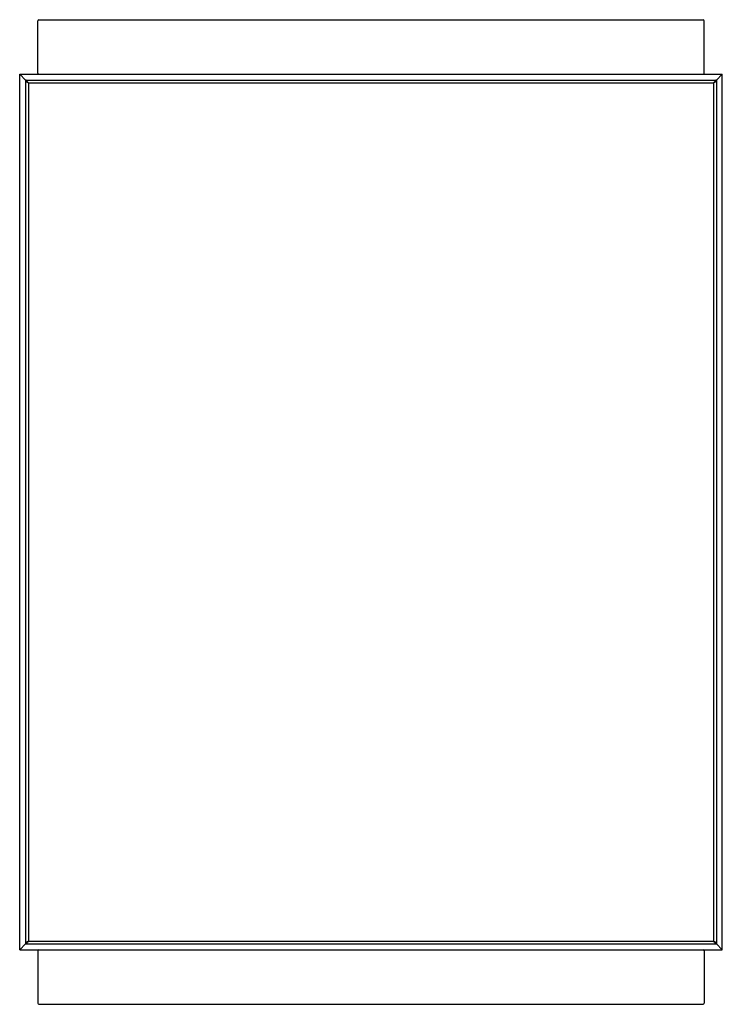
# Model space of a CAD drawing. Units: inches. Extents: x 7170.1 to 7181.7, y 155.2 to 171.5.
import ezdxf

# ---------------------------------------------------------------- set-up
doc = ezdxf.new("R2010")
doc.units = ezdxf.units.IN
doc.header["$LTSCALE"] = 0.64311
doc.header["$MEASUREMENT"] = 0
doc.layers.get('0').update_dxf_attribs({"color": 255, "linetype": 'CONTINUOUS'})
doc.layers.get('Defpoints').update_dxf_attribs({"linetype": 'CONTINUOUS'})
doc.styles.get("Standard").update_dxf_attribs({"font": 'txt', "width": 0.8})

msp = doc.modelspace()

# ---------------------------------------------------------------- linework, layer by layer
for p, q in [((7170.372, 170.607), (7170.372, 171.467)), ((7170.392, 171.487), (7181.352, 171.487)), ((7181.372, 170.607), (7181.372, 171.467)), ((7170.074, 156.141), (7170.074, 170.587)), ((7170.074, 170.587), (7181.67, 170.587)), ((7170.074, 170.587), (7170.17, 170.491)), ((7181.67, 170.587), (7181.574, 170.491)), ((7181.67, 156.141), (7181.67, 170.587)), ((7170.17, 170.491), (7181.574, 170.491)), ((7170.17, 170.491), (7170.17, 156.237)), ((7170.218, 170.443), (7181.526, 170.443)), ((7170.218, 170.443), (7170.218, 156.285)), ((7181.526, 170.443), (7181.526, 156.285)), ((7181.574, 170.491), (7181.574, 156.237)), ((7170.074, 156.141), (7170.17, 156.237)), ((7170.074, 156.141), (7181.67, 156.141)), ((7170.17, 156.237), (7181.574, 156.237)), ((7170.218, 156.285), (7181.526, 156.285)), ((7181.67, 156.141), (7181.574, 156.237)), ((7170.372, 156.121), (7170.372, 155.261)), ((7181.372, 156.121), (7181.372, 155.261)), ((7170.392, 155.241), (7181.352, 155.241))]:
    msp.add_line(p, q)
for centre, radius, start, end in [((7170.392, 171.467), 0.02, 90, 180), ((7181.352, 171.467), 0.02, 0, 90), ((7170.392, 170.607), 0.02, 180, 270), ((7181.352, 170.607), 0.02, 270, 0), ((7170.194, 170.492), 0.0237, 181.6005, 211.7817), ((7170.17, 170.468), 0.0225, 61.5576, 89.0205), ((7170.214, 170.504), 0.0479, 211.53, 226.8566), ((7170.157, 170.446), 0.0483, 42.8243, 60.6479), ((7170.275, 170.569), 0.137, 226.8566, 235.4002), ((7170.089, 170.384), 0.14, 34.4232, 42.8243), ((7170.515, 170.916), 0.559, 235.407, 237.9234), ((7169.704, 170.119), 0.608, 32.1619, 34.4142), ((7182.04, 170.119), 0.608, 145.5858, 147.8381), ((7181.229, 170.916), 0.559, 302.0766, 304.593), ((7181.655, 170.384), 0.14, 137.1757, 145.5768), ((7181.469, 170.569), 0.137, 304.5998, 313.1434), ((7181.587, 170.446), 0.0483, 119.3521, 137.1757), ((7181.53, 170.504), 0.0479, 313.1434, 328.47), ((7181.574, 170.468), 0.0225, 90.9795, 118.4424), ((7181.55, 170.492), 0.0237, 328.2183, 358.3995), ((7170.194, 156.236), 0.0237, 148.2183, 178.3995), ((7170.17, 156.259), 0.0225, 270.9795, 298.4424), ((7170.214, 156.224), 0.0479, 133.1434, 148.47), ((7170.157, 156.282), 0.0483, 299.3521, 317.1757), ((7170.275, 156.159), 0.137, 124.5998, 133.1434), ((7170.089, 156.344), 0.14, 317.1757, 325.5768), ((7170.515, 155.812), 0.559, 122.0766, 124.593), ((7169.704, 156.608), 0.608, 325.5858, 327.8381), ((7170.392, 156.121), 0.02, 90, 180), ((7181.352, 156.121), 0.02, 0, 90), ((7181.229, 155.812), 0.559, 55.407, 57.9234), ((7182.04, 156.608), 0.608, 212.1619, 214.4142), ((7181.655, 156.344), 0.14, 214.4232, 222.8243), ((7181.469, 156.159), 0.137, 46.8566, 55.4002), ((7181.587, 156.282), 0.0483, 222.8243, 240.6479), ((7181.53, 156.224), 0.0479, 31.53, 46.8566), ((7181.574, 156.259), 0.0225, 241.5576, 269.0205), ((7181.55, 156.236), 0.0237, 1.6005, 31.7817), ((7170.392, 155.261), 0.02, 180, 270), ((7181.352, 155.261), 0.02, 270, 0)]:
    msp.add_arc(centre, radius, start, end)

# ---------------------------------------------------------------- texts
at = {"layer": 'Defpoints'}
for tag, p, s in [('MODELNUMBER', (7175.86, 163.423), 'K-37918-WAL'), ('TRADENAME', (7175.86, 163.422), 'SYNTHOS'), ('PRODUCT', (7175.86, 163.42), 'SOAKING BIN')]:
    msp.add_attdef(tag, p, s, height=0.001, dxfattribs=at)

doc.saveas('drawing.dxf')
